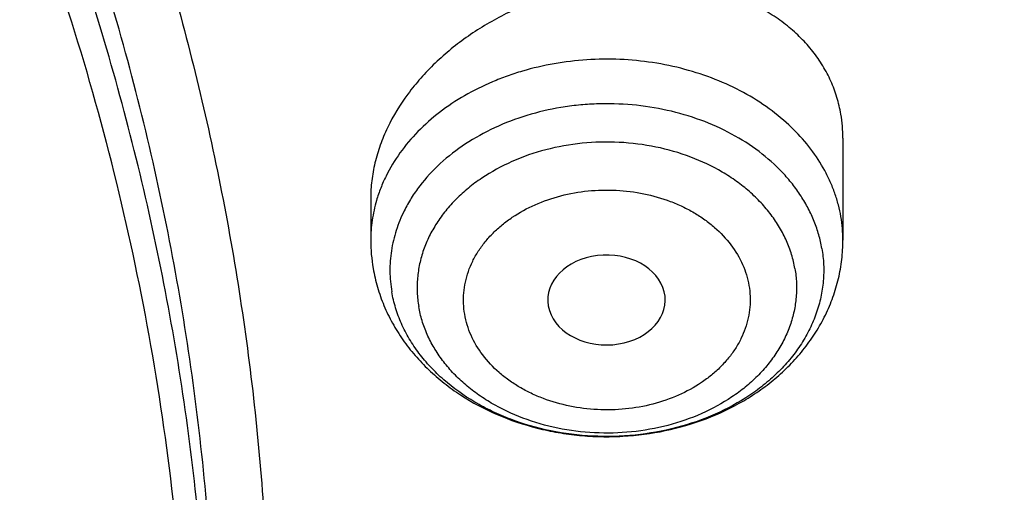
# Model space of a CAD drawing. Units: inches. Extents: x -0.8 to 22.6, y 5.3 to 13.3.
# Drawn here: x 21.7 to 22, y 10.6 to 10.7 of the extents above; entities that cross this region are included whole.
import ezdxf

# ---------------------------------------------------------------- set-up
doc = ezdxf.new("R2010")
doc.units = ezdxf.units.IN
doc.header["$LTSCALE"] = 1.21
doc.header["$MEASUREMENT"] = 0
doc.layers.get('0').update_dxf_attribs({"linetype": 'CONTINUOUS'})

msp = doc.modelspace()

# ---------------------------------------------------------------- linework, layer by layer
at = {"color": 7, "linetype": 'Continuous'}
for p, q in [((21.9491851071, 10.7123706988), (21.9491851071, 10.6817264415)), ((21.8074528236, 10.694274435), (21.8074528236, 10.6817264415)), ((21.8607539973, 10.6620605176), (21.8610809389, 10.6607002983))]:
    msp.add_line(p, q, dxfattribs=at)
for centre, radius, start, end in [((21.9066859205, 10.7123855451), 0.04249919269999999, 359.9793833008, 9.6894707755), ((21.8573309841, 10.6817322927), 0.0498781608, 180.006721301, 189.7625207664)]:
    msp.add_arc(centre, radius, start, end, dxfattribs=at)
at = {"color": 9, "linetype": 'Continuous'}
for centre, radius, start, end in [((21.8925838185, 10.6727438487), 0.0593879603, 45.3265989851, 46.11434237), ((21.9074279231, 10.6817224651), 0.0417571914, 0.005456128100000001, 9.7753977083)]:
    msp.add_arc(centre, radius, start, end, dxfattribs=at)
at = {"color": 7, "linetype": 'Continuous'}
msp.add_ellipse((21.8782223495, 10.66382223), major_axis=(0.0176188981, 5.269000000000001e-06), ratio=0.7655823362, start_param=-2.908421152, end_param=3.2721825852, dxfattribs=at)
at = {"color": 9, "linetype": 'Continuous'}
for points, knots in [([(20.490686492, 12.1604057472), (20.5568948765, 12.1604057472), (20.6561845472, 12.1566769982), (20.7877886375, 12.1442483147), (20.9180562554, 12.1269421732), (21.0466813396, 12.1023113388), (21.1728466667, 12.070399204), (21.2959874318, 12.0340312498), (21.4159043146, 11.9906774096), (21.5317348163, 11.9404389332), (21.6430928662, 11.8864513831), (21.749717271, 11.8260148968), (21.8506813057, 11.7593381843), (21.9227036297, 11.7068425563), (21.9912790955, 11.6517016198), (22.0562447026, 11.5940460506), (22.1174430326, 11.5340143076), (22.1747263788, 11.4717501205), (22.2279561011, 11.40740275), (22.2770032126, 11.3411265115), (22.3217486247, 11.2730804828), (22.3620834624, 11.2034281531), (22.3979093482, 11.1323370785), (22.4291386738, 11.0599785079), (22.4556948746, 10.9865270381), (22.4775126465, 10.9121600877), (22.4945382518, 10.8370579243), (22.5067295567, 10.7614015236), (22.5140564968, 10.6853785159), (22.515686492, 10.634550719), (22.515686492, 10.6091657499)], [0, 0, 0, 0, 0.0704177208, 0.1055455096, 0.1405690964, 0.2101572854, 0.2446705831, 0.2789517493, 0.3466916627, 0.3801133573, 0.4132012614, 0.4782845958, 0.5102654539, 0.5418522212, 0.5730379747, 0.6038194593, 0.6341972612, 0.664175956, 0.6937642251, 0.7229749319, 0.7518251506, 0.7803361384, 0.8085332426999999, 0.8364457374, 0.8641065791, 0.8915520892000001, 0.9188215292, 0.9459566853, 0.9730011284000001, 1, 1, 1, 1]), ([(21.7541077222, 10.4363670978), (21.7558384198, 10.4490135509), (21.7586553664, 10.4743764879), (21.7609299107, 10.5125628999), (21.761245554, 10.5507894629), (21.7596016105, 10.5889956836), (21.7560006585, 10.6271227202), (21.7504483202, 10.6651114281), (21.7429533706, 10.7029030324), (21.7335275488, 10.7404390622), (21.722185541, 10.7776614704), (21.7089450877, 10.8145127407), (21.6938269237, 10.8509360185), (21.6768545642, 10.8868751412), (21.6580544454, 10.9222745), (21.6374556252, 10.9570802438), (21.6150906654, 10.9912373954), (21.5991060129, 11.0134312652), (21.5908376835, 11.0244019156)], [0, 0, 0, 0, 0.0611341251, 0.1221588776, 0.1831399446, 0.2441434234, 0.305235201, 0.3664803344, 0.427942452, 0.489683185, 0.5517616403, 0.6142339055, 0.6771525461, 0.7405664644, 0.8045203193000001, 0.8690536252, 0.9342046523, 1, 1, 1, 1]), ([(21.7523940731, 10.4238453763), (21.7541224248, 10.436474678), (21.7569355535, 10.4618032169), (21.7592070165, 10.4999378395), (21.759522235, 10.5381125586), (21.7578805241, 10.5762669632), (21.7542844586, 10.6143422911), (21.748739653, 10.6522794781), (21.7412548705, 10.6900198288), (21.7318418342, 10.7275049516), (21.7205152105, 10.7646768782), (21.7072927157, 10.8014781702), (21.6921950566, 10.8378520502), (21.6752457165, 10.8737424316), (21.6564710956, 10.9090937813), (21.6359002127, 10.9438523209), (21.6135655852, 10.9779631476), (21.5976026113, 11.0001269171), (21.5893454956, 11.0110826886)], [0, 0, 0, 0, 0.0611341256, 0.1221588784, 0.1831399457, 0.2441434246, 0.3052352022, 0.3664803357, 0.4279424532, 0.4896831861, 0.5517616413, 0.6142339063000001, 0.6771525468999999, 0.7405664651, 0.80452032, 0.8690536259999999, 0.934204653, 1, 1, 1, 1]), ([(22.2396763075, 10.7360137557), (22.2421412901, 10.7180020515), (22.2461268525, 10.681875225), (22.249246018, 10.6274797964), (22.2494941169, 10.5730304669), (22.2468704557, 10.518618494), (22.2413794827, 10.4643326123), (22.2330303252, 10.4102619779), (22.2218368626, 10.3564951748), (22.2078176663, 10.3031202818), (22.1909959602, 10.2502246602), (22.1713995734, 10.1978948226), (22.1490609212, 10.1462162664), (22.1240168842, 10.0952733533), (22.0963087318, 10.0451491698), (22.0659820695, 9.9959254226), (22.0330866545, 9.9476822297), (21.9976767024, 9.9004983298), (21.9598094054, 9.854449645599999), (21.9058421274, 9.7943480316), (21.832452941, 9.7224709476), (21.7361522952, 9.6424119299), (21.631757793, 9.5685771523), (21.5199545968, 9.5014453062), (21.4014691211, 9.4414460741), (21.2770718818, 9.38896516), (21.1475706978, 9.3443398977), (21.013806284, 9.3078575575), (20.8766468744, 9.279752948099999), (20.7369826211, 9.2602072228), (20.5957199255, 9.2493464447), (20.4537755751, 9.2472405372), (20.3120707716, 9.2539031639), (20.1715251733, 9.2692913726), (20.0330508888, 9.2933058413), (19.8975466231, 9.3257918877), (19.7658918189, 9.3665402349), (19.6389410863, 9.4152884519), (19.5175186042, 9.471723277), (19.4024138717, 9.5354813391), (19.2943731639, 9.606155465599999), (19.1941088134, 9.6832838674), (19.1322063229, 9.7392930448), (19.1028179325, 9.768223368)], [0, 0, 0, 0, 0.0132733686, 0.0265227262, 0.0397631766, 0.0530099125, 0.0662780638, 0.0795825481, 0.0929379258, 0.1063582623, 0.1198569998, 0.1334468415, 0.1471396489, 0.1609463545, 0.1748768903, 0.18894013, 0.2031438462, 0.2174946804, 0.2319981268, 0.2466585293, 0.2764554164, 0.3069043827, 0.3380003641, 0.3697222697999999, 0.402034397, 0.4348879841, 0.468222871, 0.5019691817, 0.5360490234, 0.5703781988000001, 0.6048678950999999, 0.6394263754999999, 0.6739606618, 0.7083782101, 0.7425885953, 0.7765051914, 0.8100468661, 0.8431396845999999, 0.8757186054, 0.9077291876000001, 0.9391292595999999, 0.9698905158, 1, 1, 1, 1]), ([(22.2396654445, 10.7360116999), (22.242040675, 10.7180406118), (22.2458507757, 10.6819980799), (22.2487197969, 10.6277403025), (22.2487318011, 10.5734362989), (22.245886509, 10.5191766655), (22.2401886907, 10.4650494783), (22.2316477818, 10.4111432198), (22.2202779157, 10.3575457932), (22.2060978695, 10.3043445896), (22.1891310268, 10.2516262778), (22.1694053165, 10.1994766793), (22.1469532045, 10.1479806029), (22.1218115891, 10.0972217193), (22.0940217065, 10.0472824295), (22.0636290827, 9.998243761), (22.0306833522, 9.950185158), (21.9952385477, 9.903184701799999), (21.9573516544, 9.8573176719), (21.903378784, 9.797456931900001), (21.8300206445, 9.7258735339), (21.7338117303, 9.6461464853), (21.6295611888, 9.5726218795), (21.5179500763, 9.505774212999999), (21.3997002104, 9.4460294325), (21.2755770432, 9.393769875599999), (21.1463829264, 9.3493299239), (21.0129527407, 9.312994371), (20.8761485919, 9.284996016900001), (20.7368542684, 9.265514509900001), (20.5959696381, 9.2546749323), (20.4544048557, 9.2525467497), (20.3130744599, 9.2591437124), (20.1728914865, 9.274423478500001), (20.0347615319, 9.298287874), (19.8995769704, 9.33058389), (19.7682111546, 9.3711044002), (19.6415129196, 9.419589630399999), (19.5203010414, 9.475729423099999), (19.4053600208, 9.5391639164), (19.297431649, 9.6094898445), (19.1972242002, 9.6862497898), (19.1353222319, 9.741998323899999), (19.1059230437, 9.7707967587)], [0, 0, 0, 0, 0.0132673761, 0.0265120853, 0.0397491716, 0.0529937547, 0.0662608799, 0.0795653701, 0.0929216826, 0.1063437736, 0.1198449719, 0.1334378653, 0.1471341992, 0.1609447918, 0.1748794634, 0.1889469808, 0.2031550157, 0.2175101158, 0.2320176889, 0.2466820003, 0.2764858235, 0.3069401337, 0.3380395633, 0.3697628549, 0.4020742686, 0.4349251217, 0.4682554326, 0.5019955902000001, 0.5360680354999999, 0.5703889578, 0.6048699689, 0.6394197771, 0.6739458553000001, 0.7083561003, 0.7425605014, 0.7764728045999999, 0.8100121923, 0.8431049694, 0.8756862439, 0.9077016193999999, 0.9391088462999999, 0.9698794078, 1, 1, 1, 1]), ([(21.9337528257, 10.7155462164), (21.9316486946, 10.7175700996), (21.9270560283, 10.7213819621), (21.9193490301, 10.7262067735), (21.9108422511, 10.7301584164), (21.8985750836, 10.734189102), (21.8855142773, 10.7361440348), (21.8723236809, 10.7359966336), (21.8625042482, 10.7348264868), (21.8545384833, 10.7329770357), (21.8484021632, 10.7309875684), (21.8425328632, 10.7287008023), (21.8356190798, 10.7252748683), (21.8280959381, 10.7202784589), (21.8215495622, 10.7145177081), (21.81611203, 10.708102757), (21.8125689316, 10.7022627657), (21.8104130329, 10.6974082022), (21.8095612195, 10.6949317467), (21.8091938722, 10.693685815)], [0, 0, 0, 0, 0.0595838091, 0.1213452359, 0.1850972143, 0.250520334, 0.3844181568, 0.4520620262, 0.5193749632, 0.585826582, 0.6185894895, 0.6509622459000001, 0.7143235715999999, 0.775643674, 0.8347665414, 0.8917003595, 0.9466359124, 0.9734896865, 1, 1, 1, 1]), ([(21.9428622583, 10.6792883181), (21.9426271481, 10.68065635), (21.9420059327, 10.6833853555), (21.9406422031, 10.6873850951), (21.9388515561, 10.6912837714), (21.9366473432, 10.6950539676), (21.9340446084, 10.698670432), (21.930025626, 10.703303224), (21.9240731737, 10.7085733346), (21.9157835121, 10.7138395419), (21.9064897221, 10.7179887455), (21.8964425582, 10.7209125631), (21.8859113421, 10.7225360433), (21.8769599348, 10.7227702268), (21.8698149424, 10.722278486), (21.8593940367, 10.7208913553), (21.8476782862, 10.7174010896), (21.8358708789, 10.7108876024), (21.8282721158, 10.7050274491), (21.8230048764, 10.6993341509), (21.81958869, 10.6944252921), (21.8181515648, 10.6918718147), (21.8175055258, 10.6905763776)], [0, 0, 0, 0, 0.026657429, 0.0536309896, 0.0810175888, 0.1089087172, 0.1373726847, 0.1664599133, 0.226555846, 0.2892753903, 0.3543678845, 0.4213645295, 0.4896361279999999, 0.5584528474, 0.5928418622, 0.6270780367000001, 0.7603367929000001, 0.8240858792, 0.8852853262, 0.9438371247, 0.9721998236, 1, 1, 1, 1]), ([(21.9485788374, 10.6888122665), (21.9483746042, 10.6900006352), (21.9478618157, 10.6923716275), (21.9467919177, 10.6958679547), (21.9454226893, 10.6993023143), (21.9431908756, 10.7038103965), (21.9396631792, 10.7092218342), (21.9362132444, 10.7131215383), (21.9343373938, 10.7149761679)], [0, 0, 0, 0, 0.1195518664, 0.240174065, 0.3621274864, 0.4857045739, 0.7384581441, 1, 1, 1, 1]), ([(21.9347781755, 10.6732318375), (21.9345337683, 10.6746539661), (21.9338577063, 10.6774909954), (21.9323124852, 10.6816225443), (21.9302459725, 10.6856159758), (21.9276796366, 10.6894319703), (21.924638897, 10.6930344515), (21.9211538799, 10.6963892633), (21.9172581632, 10.6994649944), (21.9115066051, 10.7031942385), (21.9034894033, 10.7069794462), (21.893039308, 10.7099666122), (21.8820374567, 10.711347046), (21.8708973275, 10.7110699256), (21.860033805, 10.7091450901), (21.8498552765, 10.7056430588), (21.8421654087, 10.7014602422), (21.8367389195, 10.6974470944), (21.833112865, 10.6941818285), (21.8299205578, 10.6906582654), (21.8271929882, 10.6869094756), (21.8249573641, 10.6829711126), (21.8232362666, 10.6788808879), (21.8220475204, 10.6746785527), (21.8214035649, 10.670405065), (21.8213113556, 10.6661038314), (21.8216173067, 10.6632536075), (21.8218594356, 10.6618440019)], [0, 0, 0, 0, 0.0273043366, 0.0550148314, 0.0832711588, 0.1121898169, 0.141852101, 0.1723070269, 0.2035702498, 0.2356264537, 0.3018584237, 0.3704421331, 0.440467436, 0.5108642446, 0.5805225167, 0.6484120284, 0.7137028461, 0.7452335825, 0.7759577943000001, 0.8058805801000001, 0.8350395169, 0.8635057169, 0.8913830232, 0.9188055976999999, 0.9459310562000001, 0.9729365034999999, 1, 1, 1, 1]), ([(21.8356601463, 10.659529761), (21.8354709625, 10.660593867), (21.83523569, 10.6627477204), (21.8353074416, 10.6659979192), (21.8357991035, 10.6692264157), (21.8367019184, 10.672400502), (21.8380037266, 10.675490429), (21.839691461, 10.6784667403), (21.841750212, 10.6813005283), (21.8441620734, 10.6839629149), (21.8469021888, 10.6864295939), (21.8510019922, 10.6894624079), (21.8568129877, 10.6926214988), (21.8645031129, 10.6952692046), (21.8727115274, 10.6967221211), (21.8811290767, 10.6969327799), (21.8894403556, 10.6958887547), (21.8960782345, 10.6939920994), (21.9010399839, 10.691883773), (21.9045160104, 10.6900458305), (21.9077411003, 10.6879543409), (21.9116094544, 10.6848964128), (21.9157118228, 10.6805581488), (21.9192804127, 10.6746242899), (21.9206190882, 10.6702967518), (21.9209777843, 10.6681341868)], [0, 0, 0, 0, 0.0270724894, 0.05408425269999999, 0.0812168644, 0.1086493894, 0.1365346551, 0.1650051182, 0.1941668592, 0.2240948864, 0.2548265012, 0.2863634975, 0.3516693496, 0.4195727035, 0.4892463096, 0.559658001, 0.6296983205, 0.6982971356000001, 0.7317902215000001, 0.7646036032, 0.7966653412000001, 0.827931277, 0.887983069, 0.945090377, 1, 1, 1, 1]), ([(21.8091938722, 10.693685815), (21.8086203329, 10.6917405424), (21.8077472744, 10.6877814581), (21.8074528213, 10.6837372715), (21.8074528164, 10.6817264415)], [0, 0, 0, 0, 0.5021331678000001, 1, 1, 1, 1]), ([(21.8175055258, 10.6905763776), (21.8165581684, 10.6886767374), (21.8149551431, 10.6847687942), (21.8135019323, 10.6786470615), (21.813051971, 10.67243089), (21.8134263009, 10.6683026038), (21.8137756724, 10.6662697211)], [0, 0, 0, 0, 0.2548665178, 0.5048495357, 0.7523464602, 1, 1, 1, 1]), ([(21.9428622583, 10.6792883181), (21.9431392119, 10.677676812), (21.9434892397, 10.6744184178), (21.9433837707, 10.6695012205), (21.9426476114, 10.6646158485), (21.9412886551, 10.6598117965), (21.9393211131, 10.6551359204), (21.9367653747, 10.650633648), (21.9336472526, 10.6463480955), (21.9299978574, 10.6423200156), (21.9258526181, 10.6385872085), (21.9196491509, 10.6339994267), (21.9108582197, 10.6292176872), (21.8992222382, 10.6252142586), (21.8868033569, 10.6230137876), (21.8740676436, 10.6226971716), (21.8614923214, 10.6242744763), (21.8514501249, 10.6271457817), (21.8439420344, 10.6303353273), (21.8370179239, 10.6339973595), (21.8307439831, 10.6384550048), (21.8253669797, 10.6436315066), (21.8218905469, 10.6477500248), (21.8189568128, 10.6521123527), (21.8165944166, 10.6566775956), (21.8148279277, 10.661400708), (21.8140550771, 10.6646439529), (21.8137756724, 10.6662697211)], [0, 0, 0, 0, 0.0270652266, 0.054070653, 0.0811964371, 0.1086191796, 0.1364967141, 0.1649631317, 0.1941222873, 0.2240452868, 0.2547697074, 0.2863006644, 0.3515919885, 0.4194820454, 0.4891408249, 0.5595381326, 0.6295639815999999, 0.6981482223000001, 0.7316347676999999, 0.7644405433, 0.8276916664, 0.8581468241, 0.8878093528000001, 0.9167281769, 0.9449848831000001, 0.9726952419, 1, 1, 1, 1]), ([(21.9347784951, 10.673232077), (21.9350206156, 10.671822339), (21.9353265689, 10.6689719748), (21.9352343716, 10.6646706046), (21.9345904058, 10.6603971091), (21.9334016666, 10.6561947773), (21.9316805654, 10.6521045518), (21.9294449428, 10.6481661888), (21.9267173727, 10.6444173991), (21.9235250657, 10.640893836), (21.9198990112, 10.6376285701), (21.914472522, 10.6336154222), (21.9067826541, 10.6294326056), (21.8966041257, 10.6259305744), (21.8857406031, 10.6240057388), (21.874600474, 10.6237286185), (21.8635986226, 10.6251090522), (21.8531485273, 10.6280962183), (21.8451313255, 10.6318814259), (21.8393797674, 10.6356106701), (21.8354840508, 10.6386864012), (21.8319990337, 10.6420412129), (21.828958294, 10.6456436941), (21.8263919581, 10.6494596886), (21.8243254454, 10.6534531202), (21.8227802244, 10.6575846691), (21.8221041624, 10.6604216983), (21.8218597551, 10.6618438269)], [0, 0, 0, 0, 0.0270658665, 0.0540714918, 0.0811967564, 0.1086193056, 0.1364965253, 0.164962655, 0.1941215152, 0.2240442232, 0.2547683552, 0.2862990095, 0.3515896575, 0.4194789927000001, 0.4891370837, 0.5595337092, 0.6295588301, 0.6981423610999999, 0.764374159, 0.7964302795, 0.8276934211, 0.8581482678, 0.8878104748000001, 0.9167290576999999, 0.9449853116, 0.9726957344, 1, 1, 1, 1]), ([(21.9209777843, 10.6681341868), (21.9211669682, 10.6670700808), (21.9214022407, 10.6649162274), (21.921330489, 10.6616660286), (21.9208388271, 10.6584375321), (21.9199360123, 10.6552634458), (21.918634204, 10.6521735188), (21.9169464697, 10.6491972075), (21.9148877186, 10.6463634195), (21.9124758572, 10.6437010329), (21.9097357418, 10.6412343539), (21.9056359385, 10.6382015398), (21.8998249429, 10.635042449), (21.8921348177, 10.6323947432), (21.8839264032, 10.6309418267), (21.8755088539, 10.6307311679), (21.8671975751, 10.6317751931), (21.8605596961, 10.6336718484), (21.8555979468, 10.6357801748), (21.8521219202, 10.6376181173), (21.8488968303, 10.6397096069), (21.8450284762, 10.642767535), (21.8409261078, 10.647105799), (21.8373575179, 10.6530396579), (21.8360188424, 10.6573671959), (21.8356601463, 10.659529761)], [0, 0, 0, 0, 0.0270724894, 0.05408425269999999, 0.0812168644, 0.1086493894, 0.1365346551, 0.1650051182, 0.1941668592, 0.2240948864, 0.2548265012, 0.2863634975, 0.3516693496, 0.4195727035, 0.4892463096, 0.559658001, 0.6296983205, 0.6982971356000001, 0.7317902215000001, 0.7646036032, 0.7966653412000001, 0.827931277, 0.887983069, 0.945090377, 1, 1, 1, 1]), ([(22.515686492, 10.6091657499), (22.515686492, 10.5837807807), (22.5140564968, 10.5329529838), (22.5067295567, 10.4569299762), (22.4945382518, 10.3812735754), (22.4775126465, 10.306171412), (22.4556948746, 10.2318044616), (22.4291386738, 10.1583529918), (22.3979093482, 10.0859944212), (22.3620834624, 10.0149033466), (22.3217486247, 9.945251017), (22.2770032126, 9.8772049882), (22.2279561011, 9.8109287497), (22.1747263788, 9.7465813792), (22.1174430326, 9.6843171921), (22.0562447026, 9.6242854491), (21.9912790955, 9.5666298799), (21.9227036297, 9.5114889435), (21.8506813057, 9.458993315399999), (21.749717271, 9.3923166029), (21.6430928662, 9.331880116599999), (21.5317348163, 9.2778925666), (21.4159043146, 9.2276540901), (21.2959874318, 9.1843002499), (21.1728466667, 9.1479322957), (21.0466813396, 9.1160201609), (20.9180562554, 9.0913893265), (20.7877886375, 9.074083185), (20.6561845472, 9.0616545015), (20.5568948765, 9.0579257525), (20.490686492, 9.0579257525)], [0, 0, 0, 0, 0.0269988716, 0.0540433147, 0.0811784708, 0.1084479108, 0.1358934209, 0.1635542626, 0.1914667573, 0.2196638616, 0.2481748494, 0.2770250681, 0.3062357749, 0.335824044, 0.3658027388, 0.3961805407, 0.4269620253, 0.4581477788, 0.4897345461, 0.5217154042000001, 0.5867987386, 0.6198866427, 0.6533083372999999, 0.7210482506999999, 0.7553294169, 0.7898427145999999, 0.8594309036, 0.8944544904, 0.9295822792, 1, 1, 1, 1])]:
    msp.add_open_spline(points, degree=3, knots=knots, dxfattribs=at)
at = {"color": 7, "linetype": 'Continuous'}
for points, knots in [([(22.3340326555, 10.6926237611), (22.3321968268, 10.7148236161), (22.3271507371, 10.7592023407), (22.3155114726, 10.8253258832), (22.2998175496, 10.8909555916), (22.2801049939, 10.9559416095), (22.256418337, 11.0201400711), (22.2288111573, 11.0834078932), (22.1973456947, 11.1456045745), (22.1620927365, 11.2065920959), (22.1231314056, 11.2662353123), (22.0805489667, 11.3244021922), (22.0344406, 11.3809640993), (21.9849092377, 11.4357960098), (21.9320651202, 11.4887769011), (21.8760263653, 11.5397894641), (21.8169156356, 11.5887223725), (21.7337035933, 11.6514095304), (21.6453090231, 11.7090913199), (21.5524953103, 11.7615571472), (21.4555442686, 11.8111383896), (21.3546532408, 11.8551170469), (21.2505363551, 11.8933843632), (21.1433477895, 11.9281260954), (21.0057084081, 11.9641456219), (20.8365800319, 11.9951821813), (20.6643981739, 12.0139142398), (20.490686492, 12.0201762918), (20.3169748102, 12.0139142398), (20.1447929521, 11.9951821813), (19.975664576, 11.9641456219), (19.8380251946, 11.9281260954), (19.7308366289, 11.8933843632), (19.6267197433, 11.8551170469), (19.5258287154, 11.8111383896), (19.4288776738, 11.7615571472), (19.3360639609, 11.7090913199), (19.2476693908, 11.6514095304), (19.1644573485, 11.5887223725), (19.1053466188, 11.5397894641), (19.0493078638, 11.4887769011), (18.9964637464, 11.4357960098), (18.946932384, 11.3809640993), (18.9008240173, 11.3244021922), (18.8582415784, 11.2662353123), (18.8192802475, 11.2065920959), (18.7840272893, 11.1456045745), (18.7525618267, 11.0834078932), (18.724954647, 11.0201400711), (18.7012679901, 10.9559416095), (18.6815554345, 10.8909555916), (18.6658615114, 10.8253258832), (18.654222247, 10.7592023407), (18.6491761572, 10.7148236161), (18.6473403285, 10.6926237611)], [0, 0, 0, 0, 0.013455688, 0.0269599688, 0.04053255009999999, 0.0541923865, 0.06795726719999999, 0.0818436719, 0.0958665841, 0.1100393599, 0.1243736348, 0.1388792448, 0.1535641867, 0.1684346123, 0.183494829, 0.1987473281, 0.2141928406, 0.2298303869, 0.2616619477, 0.277853745, 0.2942181051, 0.3274233732, 0.3442508679, 0.3612109144, 0.3954718306, 0.430103611, 0.464987891, 0.5, 0.535012109, 0.569896389, 0.6045281694, 0.6387890856, 0.6557491321, 0.6725766268000001, 0.7057818949, 0.722146255, 0.7383380523, 0.7701696131, 0.7858071594, 0.8012526718999999, 0.816505171, 0.8315653877, 0.8464358133, 0.8611207552, 0.8756263651999999, 0.8899606401000001, 0.9041334159000001, 0.9181563281, 0.9320427328, 0.9458076135, 0.9594674499, 0.9730400312, 0.986544312, 1, 1, 1, 1]), ([(18.9127632682, 9.9795658097), (18.8996053437, 9.9994893966), (18.8745541024, 10.039854666), (18.840752852, 10.1021353995), (18.8110351399, 10.1656348731), (18.7854774002, 10.2301933648), (18.7641436962, 10.2956513387), (18.7470881373, 10.3618459724), (18.7343539608, 10.4286125555), (18.7259735539, 10.4957846759), (18.7219682562, 10.5631947468), (18.7223482792, 10.6306744742), (18.7271126536, 10.6980553575), (18.7362492352, 10.7651691899), (18.7497347612, 10.8318485538), (18.7675349556, 10.8979273007), (18.7896046767, 10.963241011), (18.8158880984, 11.0276274265), (18.8463189193, 11.0909268581), (18.8808205906, 11.1529825672), (18.9193065593, 11.2136411266), (18.9616805229, 11.2727527627), (19.007836695, 11.3301716857), (19.0576600816, 11.3857564073), (19.11102677, 11.4393700529), (19.1678042274, 11.4908806639), (19.2278516346, 11.5401615019), (19.2910201582, 11.587091313), (19.3571535398, 11.6315547146), (19.4260875672, 11.6734420723), (19.4976538819, 11.7126512709), (19.596825215, 11.7614654261), (19.7000724308, 11.8042436069), (19.8065914714, 11.8408696658), (19.916206919, 11.8736492852), (20.0568083791, 11.9066291868), (20.2292155346, 11.9331003247), (20.4041916197, 11.9463472029), (20.5507837037, 11.9462565052), (20.6677677867, 11.9394865042), (20.7839272826, 11.9282938787), (20.8989573225, 11.910484345), (21.0121150151, 11.8860898214), (21.0955091392, 11.8646317867), (21.1774073484, 11.8400244309), (21.2576089599, 11.8123282015), (21.335917148, 11.7816105506), (21.4369944137, 11.7369694481), (21.5576500564, 11.6741750755), (21.6709068501, 11.6016633764), (21.7555147744, 11.5386024313), (21.8154594634, 11.4892468536), (21.8721284051, 11.4376662983), (21.9253824706, 11.3839866554), (21.9750889123, 11.32834051), (22.0211246475, 11.2708640594), (22.0633733051, 11.2117017539), (22.0891008905, 11.17098488), (22.1012814287, 11.1504019761)], [0, 0, 0, 0, 0.0143604121, 0.0285545184, 0.0425963612, 0.0565019273, 0.0702890708, 0.0839772839, 0.0975874759, 0.1111416931, 0.1246628124, 0.1381742069, 0.1516993963, 0.1652616923, 0.1788838513, 0.192587744, 0.2063940523, 0.2203220013, 0.2343891311, 0.2486111115, 0.2630016007, 0.2775721461, 0.2923321251, 0.3072887209, 0.3224469307, 0.3378095997, 0.3533774782, 0.3691492967, 0.3851218545, 0.4012901206, 0.4176473422, 0.4341851597, 0.4677544002, 0.484769581, 0.5019182692, 0.536550281, 0.5715312356000001, 0.6067250162, 0.6419896107999999, 0.6596066589, 0.677187512, 0.7121638801000001, 0.7295319218, 0.7467959392, 0.7639405277, 0.780951153, 0.7978142770000001, 0.8145174826999999, 0.8473929186, 0.8795125939, 0.8952778487999999, 0.9108390919, 0.9261951177, 0.9413467431, 0.9562968824, 0.9710506031, 0.9856151595999999, 1, 1, 1, 1]), ([(18.7416961049, 10.7360096196), (18.7444946957, 10.7564598185), (18.7513277039, 10.797301427), (18.7652066834, 10.8580168656), (18.7827073976, 10.9181864831), (18.8037929494, 10.977681419), (18.8284194597, 11.0363777858), (18.8565354852, 11.0941523015), (18.8880822967, 11.1508838007), (18.9229939362, 11.2064531523), (18.9611973753, 11.2607436181), (19.0026126055, 11.3136410439), (19.0471529916, 11.365034257), (19.0947247286, 11.4148147737), (19.1452297723, 11.4628790775), (19.2167592231, 11.5249064839), (19.2933622043, 11.5826887095), (19.3743566227, 11.6359937647), (19.4594077231, 11.6869755663), (19.5712564671, 11.7449127721), (19.7124415335, 11.8044268361), (19.8601373683, 11.8538126648), (20.0131029005, 11.8926561744), (20.1700609213, 11.9206350912), (20.3296989105, 11.9375162526), (20.490682584, 11.9431591589), (20.6516662858, 11.9375167911), (20.8113043695, 11.9206361673), (20.9682625476, 11.8926577869), (21.1212283021, 11.8538148118), (21.2689244252, 11.8044294988), (21.4101098436, 11.7449159139), (21.5219589318, 11.6869790784), (21.6070103331, 11.6359975555), (21.6880050625, 11.5826927661), (21.7646083744, 11.5249107944), (21.8361381796, 11.4628836299), (21.8866434985, 11.4148194981), (21.9342155236, 11.3650391444), (21.9787562119, 11.3136460831), (22.0201717559, 11.2607487995), (22.0583755165, 11.2064584666), (22.093287483, 11.1508892381), (22.1248346238, 11.0941578517), (22.1529509846, 11.0363834342), (22.1775778335, 10.9776871485), (22.1986637306, 10.9181922763), (22.2161647865, 10.858022708), (22.2300441288, 10.7973073098), (22.2368773325, 10.7564657108), (22.2396760662, 10.736015521)], [0, 0, 0, 0, 0.0134168737, 0.0268981204, 0.0404620204, 0.0541258236, 0.06790556589999999, 0.081815909, 0.0958700131, 0.110079442, 0.1244540925, 0.1390021531, 0.1537300878, 0.168642639, 0.1837428507, 0.1990321072, 0.2301677468, 0.246016678, 0.2620447618, 0.2946066546, 0.3277983517, 0.3615407289, 0.3957405257, 0.43029321, 0.465085822, 0.4999997979, 0.5349137773, 0.5697063955, 0.6042590946999999, 0.6384589101, 0.6722013086, 0.7053930373, 0.7379549672, 0.7539830704, 0.7698320198, 0.8009676956999999, 0.8162569704000001, 0.8313571987, 0.8462697677, 0.8609977208, 0.8755457994, 0.8899204665, 0.9041299105, 0.9181840283, 0.9320943826000001, 0.9458741379000001, 0.9595379534999999, 0.9731018639, 0.9865831195999999, 1, 1, 1, 1]), ([(21.9919596637, 11.2755085379), (21.9779458497, 11.2941024573), (21.9487243799, 11.3307772621), (21.9017856843, 11.38376449), (21.8515704002, 11.4349556239), (21.7981972702, 11.4842301753), (21.741789957, 11.5314749618), (21.682480316, 11.5765804015), (21.6204042413, 11.6194434183), (21.5336708311, 11.6737666131), (21.4424306738, 11.7228578225), (21.3474296594, 11.7665610984), (21.2488606963, 11.8070915692), (21.121185824, 11.8507418952), (20.9628273234, 11.8914172291), (20.8001083291, 11.9202472476), (20.6345364137, 11.9369661728), (20.4676370423, 11.9414218238), (20.3009507619, 11.9335734271), (20.1360133752, 11.9134922481), (19.9743527317, 11.8813637682), (19.8431095257, 11.844654782), (19.741154924, 11.8095094077), (19.6423606056, 11.7709682418), (19.546889175, 11.7268702728), (19.4554648793, 11.6773351908), (19.368235829, 11.625069213), (19.285518303, 11.5677664829), (19.2080862223, 11.505659622), (19.1533364144, 11.4572799667), (19.1016915715, 11.4069336916), (19.053270074, 11.3547357931), (19.008185382, 11.3008072915), (18.9665426874, 11.2452728307), (18.9284394815, 11.188260982), (18.8939651066, 11.1299038296), (18.863200588, 11.0703367358), (18.8362184036, 11.0096980473), (18.8130822822, 10.9481288022), (18.7938470078, 10.8857724183), (18.7785582397, 10.8227743641), (18.76725235, 10.7592818097), (18.7599562862, 10.6954432576), (18.7566874627, 10.6314081544), (18.7574536881, 10.5673264876), (18.7622531317, 10.5033483734), (18.7710743312, 10.439623643), (18.7838962429, 10.3763014277), (18.8006883213, 10.3135297819), (18.8214106724, 10.2514552249), (18.8460140586, 10.1902226565), (18.8744406501, 10.1299740116), (18.9066219361, 10.0708516021), (18.9303920304, 10.0324998554), (18.9428597972, 10.0135616149)], [0, 0, 0, 0, 0.0147101396, 0.0296097779, 0.04470378690000001, 0.05999513400000001, 0.0754848453, 0.0911721132, 0.1070543551, 0.1231273055, 0.1558129342, 0.1724170116, 0.1891798438, 0.223129281, 0.2575666009, 0.2923766373, 0.3274342555, 0.36260785, 0.3977628242, 0.4327650602000001, 0.4674843898, 0.5017980785, 0.5187706887, 0.5356010971, 0.5687825699, 0.5851209086, 0.6012775095, 0.6330127225, 0.6485911701, 0.6639713902000001, 0.6791535823, 0.6941398293000001, 0.7089341523999999, 0.7235425483, 0.737973005, 0.7522354918, 0.766341921, 0.7803060766, 0.794143508, 0.8078713872, 0.8215083286, 0.8350741727, 0.8485897376, 0.8620765431999999, 0.8755565145, 0.8890516734999999, 0.9025838273000001, 0.9161742632, 0.9298434595999999, 0.9436108178, 0.9574944315999999, 0.9715108667, 0.9856750384, 1, 1, 1, 1]), ([(21.7073101784, 9.6655606982), (21.7408052148, 9.690840146900001), (21.8051402664, 9.7434655852), (21.8794515786, 9.8152704006), (21.9340723637, 9.8753999615), (21.9723762547, 9.9215017536), (22.0081734511, 9.9687730649), (22.0414037789, 10.0171348396), (22.0720104633, 10.0665052215), (22.099941368, 10.1168008382), (22.1251487809, 10.1679366303), (22.1475895856, 10.219826063), (22.1672253271, 10.2723812426), (22.1840222924, 10.3255130677), (22.1979516226, 10.3791313651), (22.2089893581, 10.4331450577), (22.2171164835, 10.4874623271), (22.2223189786, 10.5419907793), (22.2245878558, 10.5966376162), (22.2239191784, 10.6513098104), (22.2203141018, 10.7059142833), (22.2137788691, 10.7603580897), (22.2043247653, 10.8145485937), (22.191968092, 10.8683936425), (22.1767301263, 10.921801736), (22.1586370635, 10.9746821935), (22.1377199665, 11.0269452849), (22.1140147235, 11.0785025221), (22.0875619568, 11.1292663599), (22.0584066719, 11.1791516164), (22.0265994856, 11.2280722388), (22.0037818176, 11.2598225743), (21.9919596637, 11.2755085379)], [0, 0, 0, 0, 0.0686563643, 0.1358177555, 0.1688518846, 0.2015252311, 0.2338476269, 0.2658316399, 0.2974925687, 0.3288484033, 0.3599197567, 0.3907297619, 0.4213039344, 0.4516699963, 0.481857666, 0.5118984079, 0.5418251502, 0.5716719726, 0.6014737713, 0.6312659057, 0.6610838348, 0.6909627516, 0.7209372234999999, 0.7510408465, 0.7813059185, 0.8117631433, 0.8424413623999999, 0.8733672967, 0.9045654835, 0.9360576456, 0.967863885, 1, 1, 1, 1]), ([(22.1012814287, 11.1504019761), (22.1122778016, 11.1318200972), (22.1331912409, 11.0942575223), (22.1613343965, 11.0365790246), (22.1860302949, 10.9779752658), (22.2072260067, 10.9185693487), (22.2248773416, 10.8584836388), (22.2389470793, 10.7978427361), (22.2494055858, 10.7367723553), (22.2562307772, 10.675399272), (22.2594082303, 10.6138509714), (22.2589312242, 10.5522553627), (22.2548007672, 10.4907404688), (22.2470255925, 10.4294341181), (22.235622127, 10.3684636392), (22.2206144333, 10.3079555615), (22.2020341298, 10.248035327), (22.1799202909, 10.1888270124), (22.1543193254, 10.1304530668), (22.1252848456, 10.0730340617), (22.0928775234, 10.0166884523), (22.0571649422, 9.9615323514), (22.0182214281, 9.9076793035), (21.9761279185, 9.8552400993), (21.930971655, 9.8043224687), (21.8828465078, 9.755031260199999), (21.8318508582, 9.7074667973), (21.7597544503, 9.6461259755), (21.6629083275, 9.5743525124), (21.5377775698, 9.497145194), (21.4040530299, 9.428955244700001), (21.2628397508, 9.3703400611), (21.115294768, 9.3217730606), (20.9626286736, 9.2836486608), (20.8060931312, 9.256276353099999), (20.646971604, 9.2398786468), (20.4865687018, 9.234588882899999), (20.3261995658, 9.2404500785), (20.1671790406, 9.257414559199999), (20.01081095, 9.285344345599999), (19.8583772162, 9.3240125434), (19.711128233, 9.3731048073), (19.5702699258, 9.4322241748), (19.4369647193, 9.5008870551), (19.3324802746, 9.5659737346), (19.2537891313, 9.6223113269), (19.1976428354, 9.6663328287), (19.1441634733, 9.7122621211), (19.110151484, 9.7442887923), (19.0936361624, 9.760591826699999)], [0, 0, 0, 0, 0.0141425793, 0.0281438505, 0.0420166432, 0.05577522009999999, 0.0694351544, 0.0830131803, 0.09652701720000001, 0.1099951703, 0.1234367118, 0.1368710472, 0.1503176722, 0.1637959284, 0.1773247622, 0.190922494, 0.2046066045, 0.2183935408, 0.2322985472, 0.2463355229, 0.2605169068, 0.2748535897, 0.289354853, 0.3040283321, 0.3188800014, 0.3339141799, 0.3491335533, 0.3645392105, 0.3958986284000001, 0.4279792007, 0.460738135, 0.494113558, 0.5280271834, 0.5623870548, 0.5970903120000001, 0.6320259529, 0.6670775824, 0.7021261485, 0.7370526692, 0.7717409601, 0.80608037, 0.83996853, 0.8733141165, 0.9060396181, 0.9380840762, 0.9538407097, 0.969413193, 0.9847997615999999, 1, 1, 1, 1]), ([(21.6047425995, 11.0418942726), (21.6195239773, 11.0222819118), (21.6473614214, 10.9822479054), (21.6779226678, 10.9297942735), (21.6994323648, 10.8869545417), (21.714040804, 10.8545368271), (21.7271682234, 10.8217488777), (21.7387990304, 10.7886299437), (21.7489189009, 10.7552202863), (21.7575153686, 10.7215603631), (21.7645780184, 10.6876910558), (21.7700981789, 10.6536534659), (21.7740689701, 10.6194889175), (21.7764856467, 10.5852389317), (21.7773452198, 10.5509451162), (21.7766465279, 10.5166491489), (21.7743905597, 10.4823927077), (21.7705800565, 10.4482174126), (21.7652195947, 10.4141647979), (21.75831588, 10.3802762011), (21.7498773417, 10.3465927616), (21.7399142255, 10.3131553796), (21.72843885, 10.280004569), (21.7154652153, 10.2471805258), (21.7010090662, 10.2147230198), (21.6850882527, 10.1826714127), (21.6677218123, 10.1510640642), (21.6425633738, 10.1093917987), (21.6075473669, 10.0585917573), (21.5763416749, 10.0200739447), (21.5599098908, 10.0012571609)], [0, 0, 0, 0, 0.0649952421, 0.1288953232, 0.160476347, 0.1918282496, 0.2229691251, 0.2539183831, 0.2846967154, 0.3153260071, 0.3458291948, 0.3762301088, 0.4065533144, 0.4368239489, 0.4670675341, 0.4973097892, 0.5275764435, 0.557893049, 0.58828479, 0.6187762982, 0.6493914903, 0.6801534012, 0.7110840237, 0.742204194, 0.7735334631, 0.8050899784000001, 0.8368904248000001, 0.8689499415999999, 0.9338860546, 1, 1, 1, 1]), ([(21.6989733374, 10.2411520612), (21.7051531357, 10.2568304524), (21.7164877134, 10.2884571771), (21.7303657218, 10.3367128999), (21.7410098518, 10.3854537122), (21.7483906716, 10.4345493309), (21.75248862, 10.4838714361), (21.7532926194, 10.5332901859), (21.7508005256, 10.5826756497), (21.7450190329, 10.631897946), (21.7359636705, 10.6808277153), (21.7236587082, 10.729336528), (21.7081370924, 10.7772971588), (21.6894400955, 10.82458435), (21.6676179808, 10.8710736487), (21.6469363324, 10.9089395844), (21.6289108041, 10.9387065378), (21.6097824056, 10.9682925451), (21.5944216627, 10.9899138837), (21.5837536425, 11.0040685104)], [0, 0, 0, 0, 0.06261223219999999, 0.1247232758, 0.1864298906, 0.2478349955, 0.3090461891, 0.3701741195, 0.4313307544, 0.4926276058, 0.5541739713, 0.6160752456, 0.6784313729000001, 0.7413354248999999, 0.8048725144, 0.8691185486, 0.9015318695000001, 0.9341472195999999, 1, 1, 1, 1]), ([(21.9485788374, 10.7195385091), (21.9482868495, 10.7212374948), (21.9474879579, 10.72460242), (21.9456608735, 10.7294651382), (21.9432241931, 10.7340879207), (21.9402037322, 10.7384250648), (21.9366314359, 10.7424375508), (21.9325435279, 10.7460900198), (21.9279808011, 10.7493518142), (21.922987482, 10.752196482), (21.9176102686, 10.7546020512), (21.9099132624, 10.7572279803), (21.899590136, 10.7592883788), (21.8866649099, 10.7597934236), (21.8734839581, 10.758364767), (21.8626442581, 10.755607218), (21.8542367782, 10.7525006931), (21.8461328626, 10.7488382086), (21.8366714031, 10.7432821184), (21.8282555314, 10.7364650507), (21.8224088168, 10.7304006812), (21.8173271593, 10.7241413254), (21.8131949776, 10.7173845991), (21.8102283479, 10.710298894), (21.8086371646, 10.7049737319), (21.8076723168, 10.6996250834), (21.8074528285, 10.6960450302), (21.8074528192, 10.6942740238)], [0, 0, 0, 0, 0.0268509028, 0.05369951940000001, 0.0807063022, 0.1080310341, 0.1358205549, 0.1641935508, 0.1932398246, 0.2230179552, 0.2535558602, 0.2848527752, 0.3495409004, 0.4166870905, 0.4855791363, 0.5553463354, 0.5902849572, 0.625085872, 0.6937634818999999, 0.7605548522, 0.7930441274, 0.824821845, 0.8860285743, 0.9155197798, 0.9442911039, 0.9724152813, 1, 1, 1, 1]), ([(19.044679994, 9.7240401023), (19.0753003926, 9.694521341), (19.139661369, 9.6373746308), (19.2435957257, 9.5586373305), (19.3553091391, 9.486444089299999), (19.4740951752, 9.4212478907), (19.5992147409, 9.3634483604), (19.7298871711, 9.3134028452), (19.8652983661, 9.2714202018), (20.0046047147, 9.2377598352), (20.1469385641, 9.2126300143), (20.29141339, 9.1961861475), (20.4371293537, 9.188529983099999), (20.583178897, 9.1897090407), (20.728652358, 9.1997158992), (20.8726436973, 9.2184886445), (21.0142560453, 9.2459111537), (21.1526074983, 9.2818137109), (21.2868359487, 9.3259742089), (21.4161063439, 9.3781205704), (21.5396087837, 9.4379279914), (21.6375522045, 9.4941166698), (21.7122448651, 9.5425720835), (21.7660960321, 9.5804073915), (21.8179534517, 9.6198457851), (21.8839721611, 9.6741905573), (21.9612058435, 9.7457633951), (22.031571019, 9.822620127999999), (22.082908074, 9.8865252137), (22.1187234686, 9.9353339772), (22.1519912959, 9.9851913202), (22.1826599779, 10.0360201705), (22.2106809608, 10.0877408699), (22.2360100649, 10.1402725862), (22.2586072225, 10.1935330826), (22.2784366368, 10.2474389387), (22.2954668795, 10.3019056353), (22.3096709331, 10.3568477082), (22.3210262252, 10.4121788678), (22.3295146773, 10.467812206), (22.3351227644, 10.5236601117), (22.3378414876, 10.579635252), (22.3376666866, 10.6356476043), (22.3356223398, 10.6729349459), (22.3341209852, 10.6915421107)], [0, 0, 0, 0, 0.0301029658, 0.06084203110000001, 0.0922033726, 0.1241588688, 0.1566674734, 0.1896767241, 0.2231242536, 0.2569393605, 0.2910445788, 0.3253572218, 0.3597909609, 0.3942573465999999, 0.4286673772, 0.4629330157, 0.4969687535, 0.5306931457999999, 0.5640303755, 0.5969118124, 0.6292775796, 0.6610781101, 0.6767567425, 0.6922809997, 0.7076482604000001, 0.7228568153, 0.7527897404, 0.7820914623, 0.7965154184000001, 0.8107915242, 0.8249252990000001, 0.8389233341, 0.8527932801000001, 0.8665438126, 0.8801845875, 0.8937261901000001, 0.9071800722, 0.9205584619, 0.9338742684, 0.9471409798999999, 0.9603725461, 0.9735832439, 0.9867875484, 1, 1, 1, 1]), ([(21.8081751075, 10.6732747087), (21.8085023935, 10.6713703344), (21.8093794298, 10.6675891413), (21.8113323038, 10.6620933572), (21.8138936207, 10.6568197396), (21.8170259117, 10.6518185471), (21.8206879151, 10.6471307354), (21.8248361888, 10.642790418), (21.8294268958, 10.6388253478), (21.8361104373, 10.6340464459), (21.8453608631, 10.6291347474), (21.8553756736, 10.6257657905), (21.8637227184, 10.623996746), (21.8701260361, 10.6231421632), (21.8765941243, 10.6227706857), (21.8852207671, 10.6229216579), (21.8958875111, 10.6243125679), (21.9081522377, 10.6278755145), (21.917661446, 10.632393237), (21.9246031217, 10.6368764727), (21.9294108775, 10.6406319508), (21.9337998315, 10.6447754701), (21.9377260412, 10.6492820009), (21.9411454917, 10.6541209232), (21.9440156435, 10.6592550016), (21.9462967452, 10.664639239), (21.947954003, 10.6702208305), (21.9489601343, 10.6759381234), (21.9491851071, 10.6797991596), (21.9491851071, 10.6817264415)], [0, 0, 0, 0, 0.0296012807, 0.0593091397, 0.0891708292, 0.1192330347, 0.149542869, 0.1801418013, 0.2110631507, 0.2423297637, 0.3058614729, 0.3706786577, 0.4034885827, 0.4364678115, 0.4695443147, 0.5026414507, 0.5685424031, 0.6336489163, 0.6975433115, 0.7289978656, 0.7601003056, 0.7908660365000001, 0.8213236601, 0.8515115411, 0.8814736999999999, 0.9112568681000001, 0.9409091645000001, 0.9704754915, 1, 1, 1, 1])]:
    msp.add_open_spline(points, degree=3, knots=knots, dxfattribs=at)

doc.saveas('drawing.dxf')
